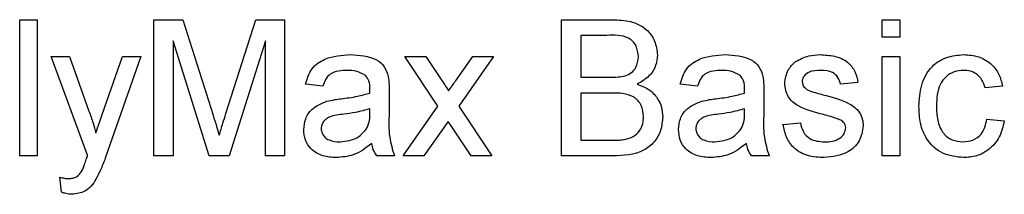
# Model space of a CAD drawing. Units: millimetres. Extents: x -446 to 6636, y -712 to 3696.
# Drawn here: x 1148 to 1206, y 2439 to 2450 of the extents above; entities that cross this region are included whole.
import ezdxf

# ---------------------------------------------------------------- set-up
doc = ezdxf.new("R2010")
doc.units = ezdxf.units.MM

msp = doc.modelspace()

# ---------------------------------------------------------------- linework, layer by layer
at = {"color": 7, "linetype": 'Continuous', "lineweight": 25, "ltscale": 10}
for p, q in [((1147.90078, 2441.57059), (1147.90078, 2449.57059)), ((1147.90078, 2449.57059), (1148.92642, 2449.57059)), ((1148.92642, 2449.57059), (1148.92642, 2441.57059)), ((1155.79822, 2441.57059), (1155.79822, 2449.57059)), ((1155.79822, 2449.57059), (1157.49533, 2449.57059)), ((1157.49533, 2449.57059), (1159.28379, 2443.95681)), ((1160.037, 2444.05296), (1161.80783, 2449.57059)), ((1161.80783, 2449.57059), (1163.49052, 2449.57059)), ((1163.49052, 2449.57059), (1163.49052, 2441.57059)), ((1179.79822, 2441.57059), (1179.79822, 2449.57059)), ((1179.79822, 2449.57059), (1182.79341, 2449.57059)), ((1198.67001, 2448.54495), (1198.67001, 2449.57059)), ((1198.67001, 2449.57059), (1199.69565, 2449.57059)), ((1199.69565, 2449.57059), (1199.69565, 2448.54495)), ((1156.92642, 2448.33982), (1156.92642, 2441.57059)), ((1159.04822, 2441.57059), (1156.92642, 2448.33982)), ((1162.36232, 2448.33982), (1160.2277, 2441.57059)), ((1162.36232, 2441.57059), (1162.36232, 2448.33982)), ((1182.45046, 2448.64751), (1180.92642, 2448.64751)), ((1180.92642, 2448.64751), (1180.92642, 2446.18598)), ((1199.69565, 2448.54495), (1198.67001, 2448.54495)), ((1151.90078, 2441.62027), (1149.74693, 2447.41675)), ((1149.74693, 2447.41675), (1150.83187, 2447.41675)), ((1150.83187, 2447.41675), (1151.97931, 2444.20681)), ((1152.75976, 2444.00969), (1153.95206, 2447.41675)), ((1155.03219, 2447.41675), (1152.93764, 2441.43277)), ((1153.95206, 2447.41675), (1155.03219, 2447.41675)), ((1172.51617, 2444.49367), (1170.56745, 2447.41675)), ((1170.56745, 2447.41675), (1171.79661, 2447.41675)), ((1171.79661, 2447.41675), (1172.74373, 2445.99848)), ((1173.5402, 2445.9536), (1174.56745, 2447.41675)), ((1175.79501, 2447.41675), (1173.74533, 2444.49527)), ((1174.56745, 2447.41675), (1175.79501, 2447.41675)), ((1198.67001, 2447.41675), (1199.69565, 2447.41675)), ((1198.67001, 2441.57059), (1198.67001, 2447.41675)), ((1199.69565, 2447.41675), (1199.69565, 2441.57059)), ((1180.92642, 2446.18598), (1182.57546, 2446.18598)), ((1165.74693, 2445.67316), (1164.72129, 2445.77572)), ((1187.79822, 2445.67316), (1186.77258, 2445.77572)), ((1197.23411, 2445.87828), (1196.20847, 2445.77572)), ((1205.74693, 2445.67316), (1204.72129, 2445.57059)), ((1169.64437, 2445.36066), (1169.64437, 2444.10905)), ((1182.68924, 2445.2629), (1180.92642, 2445.2629)), ((1180.92642, 2445.2629), (1180.92642, 2442.49367)), ((1191.69565, 2445.36066), (1191.69565, 2444.10905)), ((1168.51136, 2444.04175), (1168.51617, 2444.33982)), ((1170.46488, 2441.57059), (1172.51617, 2444.49367)), ((1173.74533, 2444.49527), (1175.69565, 2441.57059)), ((1190.56264, 2444.04175), (1190.56745, 2444.33982)), ((1204.82386, 2443.72444), (1205.8495, 2443.62187)), ((1173.11392, 2443.59463), (1171.69405, 2441.57059)), ((1173.32867, 2443.27732), (1173.11392, 2443.59463)), ((1174.46649, 2441.57059), (1173.32867, 2443.27732)), ((1192.82386, 2443.41675), (1193.8495, 2443.51931)), ((1180.92642, 2442.49367), (1182.81905, 2442.49367)), ((1148.92642, 2441.57059), (1147.90078, 2441.57059)), ((1156.92642, 2441.57059), (1155.79822, 2441.57059)), ((1160.2277, 2441.57059), (1159.04822, 2441.57059)), ((1163.49052, 2441.57059), (1162.36232, 2441.57059)), ((1169.95206, 2441.57059), (1168.92642, 2441.57059)), ((1171.69405, 2441.57059), (1170.46488, 2441.57059)), ((1175.69565, 2441.57059), (1174.46649, 2441.57059)), ((1182.80142, 2441.57059), (1179.79822, 2441.57059)), ((1192.00335, 2441.57059), (1190.9777, 2441.57059)), ((1199.69565, 2441.57059), (1198.67001, 2441.57059)), ((1150.36232, 2439.42957), (1150.25976, 2440.3238))]:
    msp.add_line(p, q, dxfattribs=at)
for points, knots in [([(1182.79341, 2449.57059), (1183.14846, 2449.55895), (1183.85578, 2449.53576), (1184.77988, 2449.09556), (1185.32887, 2448.3283), (1185.40246, 2447.77393), (1185.43924, 2447.49687)], [0, 0, 0, 0, 0.28111609, 0.56002624, 0.78011152, 1, 1, 1, 1]), ([(1184.31104, 2447.39751), (1184.28717, 2447.61484), (1184.25129, 2447.94147), (1184.00607, 2448.30848), (1183.46353, 2448.68598), (1182.9006, 2448.66461), (1182.45046, 2448.64751)], [0, 0, 0, 0, 0.24951231, 0.37501866, 0.50024435, 1, 1, 1, 1]), ([(1164.72129, 2445.77572), (1164.8153, 2446.09388), (1165.0028, 2446.72844), (1166.0148, 2447.43715), (1166.85547, 2447.4881), (1167.37033, 2447.51931)], [0, 0, 0, 0, 0.280429749, 0.559303244, 1, 1, 1, 1]), ([(1167.37033, 2447.51931), (1167.90479, 2447.49074), (1168.64945, 2447.45094), (1169.41579, 2446.83845), (1169.53498, 2446.43792), (1169.59469, 2446.23726)], [0, 0, 0, 0, 0.55925309, 0.77919507, 1, 1, 1, 1]), ([(1183.537, 2446.28053), (1183.66467, 2446.33206), (1183.9197, 2446.435), (1184.25275, 2446.82387), (1184.28894, 2447.18009), (1184.31104, 2447.39751)], [0, 0, 0, 0, 0.28086946, 0.56106259, 1, 1, 1, 1]), ([(1185.43924, 2447.49687), (1185.41671, 2447.29034), (1185.37163, 2446.87717), (1184.98496, 2446.21712), (1184.52166, 2445.94301), (1184.23892, 2445.77572)], [0, 0, 0, 0, 0.28033597, 0.56080028, 1, 1, 1, 1]), ([(1186.77258, 2445.77572), (1186.86659, 2446.09388), (1187.05408, 2446.72844), (1188.06609, 2447.43715), (1188.90675, 2447.4881), (1189.42161, 2447.51931)], [0, 0, 0, 0, 0.28042975, 0.55930324, 1, 1, 1, 1]), ([(1189.42161, 2447.51931), (1189.95608, 2447.49074), (1190.70073, 2447.45094), (1191.46707, 2446.83845), (1191.58626, 2446.43792), (1191.64597, 2446.23726)], [0, 0, 0, 0, 0.55925309, 0.77919507, 1, 1, 1, 1]), ([(1193.56905, 2447.10905), (1193.82019, 2447.24336), (1194.26951, 2447.48366), (1194.77652, 2447.5084), (1195.00014, 2447.51931)], [0, 0, 0, 0, 0.55893771, 1, 1, 1, 1]), ([(1195.00014, 2447.51931), (1195.28737, 2447.50202), (1195.86076, 2447.46752), (1196.6291, 2447.15511), (1197.1006, 2446.54725), (1197.18951, 2446.10179), (1197.23411, 2445.87828)], [0, 0, 0, 0, 0.28073686, 0.56042748, 0.77944966, 1, 1, 1, 1]), ([(1200.82386, 2444.47123), (1200.84999, 2444.89615), (1200.90206, 2445.74296), (1201.47915, 2446.83596), (1202.44746, 2447.42046), (1203.11373, 2447.48633), (1203.44726, 2447.51931)], [0, 0, 0, 0, 0.28083802, 0.55967966, 0.77957941, 1, 1, 1, 1]), ([(1203.44726, 2447.51931), (1203.7509, 2447.49859), (1204.35701, 2447.45723), (1205.10473, 2447.00697), (1205.57047, 2446.36644), (1205.68808, 2445.90438), (1205.74693, 2445.67316)], [0, 0, 0, 0, 0.28026705, 0.5594386, 0.77953468, 1, 1, 1, 1]), ([(1167.18604, 2446.59623), (1167.01111, 2446.59074), (1166.66249, 2446.57978), (1166.17802, 2446.42584), (1165.88166, 2446.06439), (1165.79189, 2445.80371), (1165.74693, 2445.67316)], [0, 0, 0, 0, 0.280854676, 0.559750853, 0.779499639, 1, 1, 1, 1]), ([(1168.25174, 2446.28694), (1168.06679, 2446.39364), (1167.73526, 2446.58491), (1167.35442, 2446.59276), (1167.18604, 2446.59623)], [0, 0, 0, 0, 0.55787059, 1, 1, 1, 1]), ([(1189.23732, 2446.59623), (1189.0624, 2446.59074), (1188.71377, 2446.57978), (1188.2293, 2446.42584), (1187.93294, 2446.06439), (1187.84318, 2445.80371), (1187.79822, 2445.67316)], [0, 0, 0, 0, 0.280854676, 0.559750853, 0.779499639, 1, 1, 1, 1]), ([(1190.30302, 2446.28694), (1190.11807, 2446.39364), (1189.78655, 2446.58491), (1189.4057, 2446.59276), (1189.23732, 2446.59623)], [0, 0, 0, 0, 0.55787059, 1, 1, 1, 1]), ([(1192.92642, 2445.8238), (1192.96476, 2446.10686), (1193.03336, 2446.61329), (1193.40509, 2446.95731), (1193.56905, 2447.10905)], [0, 0, 0, 0, 0.55892749, 1, 1, 1, 1]), ([(1195.07546, 2446.59623), (1194.8268, 2446.59053), (1194.45409, 2446.58199), (1194.101, 2446.32085), (1193.96899, 2446.11122), (1193.9577, 2445.98903), (1193.95206, 2445.92796)], [0, 0, 0, 0, 0.49976982, 0.74909468, 0.87459228, 1, 1, 1, 1]), ([(1196.20847, 2445.77572), (1196.1718, 2445.91695), (1196.09852, 2446.19921), (1195.68136, 2446.55419), (1195.30527, 2446.58029), (1195.07546, 2446.59623)], [0, 0, 0, 0, 0.28030438, 0.56023701, 1, 1, 1, 1]), ([(1203.45367, 2446.59623), (1203.26665, 2446.58104), (1202.89291, 2446.55067), (1202.40192, 2446.25066), (1201.90307, 2445.58903), (1201.87159, 2444.94812), (1201.8495, 2444.49848)], [0, 0, 0, 0, 0.187088913, 0.373880336, 0.560729855, 1, 1, 1, 1]), ([(1204.72129, 2445.57059), (1204.6701, 2445.72921), (1204.56789, 2446.0459), (1204.23617, 2446.38678), (1203.84482, 2446.57145), (1203.58409, 2446.58797), (1203.45367, 2446.59623)], [0, 0, 0, 0, 0.28021319, 0.55947583, 0.77964901, 1, 1, 1, 1]), ([(1168.51617, 2445.50168), (1168.51266, 2445.66567), (1168.50643, 2445.9575), (1168.32933, 2446.18658), (1168.25174, 2446.28694)], [0, 0, 0, 0, 0.56190266, 1, 1, 1, 1]), ([(1169.59469, 2446.23726), (1169.61244, 2446.07412), (1169.64414, 2445.78271), (1169.6443, 2445.48966), (1169.64437, 2445.36066)], [0, 0, 0, 0, 0.55981741, 1, 1, 1, 1]), ([(1182.57546, 2446.18598), (1182.75695, 2446.18604), (1183.08081, 2446.18616), (1183.39769, 2446.25171), (1183.537, 2446.28053)], [0, 0, 0, 0, 0.560392985, 1, 1, 1, 1]), ([(1190.56745, 2445.50168), (1190.56395, 2445.66567), (1190.55771, 2445.9575), (1190.38061, 2446.18658), (1190.30302, 2446.28694)], [0, 0, 0, 0, 0.56190266, 1, 1, 1, 1]), ([(1191.64597, 2446.23726), (1191.66372, 2446.07412), (1191.69542, 2445.78271), (1191.69558, 2445.48966), (1191.69565, 2445.36066)], [0, 0, 0, 0, 0.55981741, 1, 1, 1, 1]), ([(1168.51136, 2445.2629), (1168.51221, 2445.30747), (1168.51373, 2445.38707), (1168.51542, 2445.46666), (1168.51617, 2445.50168)], [0, 0, 0, 0, 0.56002349, 1, 1, 1, 1]), ([(1172.74373, 2445.99848), (1172.81949, 2445.88595), (1172.95478, 2445.68501), (1173.08866, 2445.48313), (1173.14758, 2445.39431)], [0, 0, 0, 0, 0.55999838, 1, 1, 1, 1]), ([(1173.14758, 2445.39431), (1173.22095, 2445.49865), (1173.35198, 2445.68498), (1173.48269, 2445.87152), (1173.5402, 2445.9536)], [0, 0, 0, 0, 0.55999998, 1, 1, 1, 1]), ([(1184.23892, 2445.77572), (1184.47145, 2445.69129), (1184.93588, 2445.52267), (1185.42844, 2445.02064), (1185.70715, 2444.44281), (1185.73367, 2444.05585), (1185.74693, 2443.86226)], [0, 0, 0, 0, 0.28021113, 0.559669537, 0.779708745, 1, 1, 1, 1]), ([(1190.56264, 2445.2629), (1190.56349, 2445.30747), (1190.56501, 2445.38707), (1190.5667, 2445.46666), (1190.56745, 2445.50168)], [0, 0, 0, 0, 0.56002349, 1, 1, 1, 1]), ([(1195.20206, 2443.99527), (1194.68171, 2444.12751), (1194.03134, 2444.29279), (1193.36812, 2444.73993), (1193.02283, 2445.15671), (1192.96491, 2445.55745), (1192.92642, 2445.8238)], [0, 0, 0, 0, 0.50132085, 0.62659212, 0.75181718, 1, 1, 1, 1]), ([(1193.95206, 2445.92796), (1193.95815, 2445.8657), (1193.96903, 2445.75436), (1194.03178, 2445.66241), (1194.05943, 2445.62187)], [0, 0, 0, 0, 0.5592363, 1, 1, 1, 1]), ([(1194.05943, 2445.62187), (1194.11463, 2445.56659), (1194.21335, 2445.46772), (1194.3412, 2445.41232), (1194.39758, 2445.3879)], [0, 0, 0, 0, 0.55908424, 1, 1, 1, 1]), ([(1165.9777, 2444.77892), (1166.13384, 2444.81338), (1166.41271, 2444.87492), (1166.69599, 2444.91064), (1166.82065, 2444.92636)], [0, 0, 0, 0, 0.55991842, 1, 1, 1, 1]), ([(1166.82065, 2444.92636), (1167.14096, 2444.96678), (1167.71274, 2445.03894), (1168.26741, 2445.19449), (1168.51136, 2445.2629)], [0, 0, 0, 0, 0.56018496, 1, 1, 1, 1]), ([(1184.61873, 2443.87828), (1184.59398, 2444.1068), (1184.55678, 2444.45034), (1184.29562, 2444.83064), (1183.75348, 2445.25686), (1183.16186, 2445.26022), (1182.68924, 2445.2629)], [0, 0, 0, 0, 0.24980178, 0.37554609, 0.50115391, 1, 1, 1, 1]), ([(1188.02899, 2444.77892), (1188.18513, 2444.81338), (1188.46399, 2444.87492), (1188.74727, 2444.91064), (1188.87193, 2444.92636)], [0, 0, 0, 0, 0.55991842, 1, 1, 1, 1]), ([(1188.87193, 2444.92636), (1189.19224, 2444.96678), (1189.76402, 2445.03894), (1190.31869, 2445.19449), (1190.56264, 2445.2629)], [0, 0, 0, 0, 0.56018496, 1, 1, 1, 1]), ([(1194.39758, 2445.3879), (1194.54173, 2445.34384), (1194.79915, 2445.26516), (1195.05891, 2445.19459), (1195.17322, 2445.16354)], [0, 0, 0, 0, 0.55996489, 1, 1, 1, 1]), ([(1195.17322, 2445.16354), (1195.70547, 2445.02699), (1196.37062, 2444.85635), (1197.07265, 2444.42602), (1197.34919, 2444.11805), (1197.51782, 2443.73657), (1197.53381, 2443.46358), (1197.54181, 2443.327)], [0, 0, 0, 0, 0.50044639, 0.62539593, 0.75027397, 0.87506871, 1, 1, 1, 1]), ([(1164.61873, 2443.12027), (1164.64109, 2443.33608), (1164.68582, 2443.76775), (1165.1353, 2444.43848), (1165.65849, 2444.64992), (1165.9777, 2444.77892)], [0, 0, 0, 0, 0.280457969, 0.560982986, 1, 1, 1, 1]), ([(1168.51617, 2444.33982), (1168.23224, 2444.26024), (1167.72502, 2444.11806), (1167.2028, 2444.05061), (1166.9729, 2444.02091)], [0, 0, 0, 0, 0.55975966, 1, 1, 1, 1]), ([(1186.67001, 2443.12027), (1186.69237, 2443.33608), (1186.7371, 2443.76775), (1187.18659, 2444.43848), (1187.70977, 2444.64992), (1188.02899, 2444.77892)], [0, 0, 0, 0, 0.28045797, 0.56098299, 1, 1, 1, 1]), ([(1190.56745, 2444.33982), (1190.28352, 2444.26024), (1189.7763, 2444.11806), (1189.25408, 2444.05061), (1189.02418, 2444.02091)], [0, 0, 0, 0, 0.55975966, 1, 1, 1, 1]), ([(1203.44886, 2441.46803), (1203.02392, 2441.51238), (1202.17533, 2441.60094), (1201.26665, 2442.45418), (1200.87042, 2443.47672), (1200.83939, 2444.13939), (1200.82386, 2444.47123)], [0, 0, 0, 0, 0.2795946, 0.55834139, 0.77883397, 1, 1, 1, 1]), ([(1201.8495, 2444.49848), (1201.85971, 2444.2208), (1201.88005, 2443.66745), (1202.17054, 2442.92477), (1202.75639, 2442.45873), (1203.19443, 2442.41366), (1203.4136, 2442.3911)], [0, 0, 0, 0, 0.28127593, 0.56053571, 0.78011018, 1, 1, 1, 1]), ([(1151.97931, 2444.20681), (1152.06194, 2443.96972), (1152.20952, 2443.54632), (1152.32676, 2443.11358), (1152.37835, 2442.92316)], [0, 0, 0, 0, 0.55996253, 1, 1, 1, 1]), ([(1152.37835, 2442.92316), (1152.44914, 2443.12612), (1152.57556, 2443.48855), (1152.70347, 2443.85046), (1152.75976, 2444.00969)], [0, 0, 0, 0, 0.55999995, 1, 1, 1, 1]), ([(1159.28379, 2443.95681), (1159.35241, 2443.73794), (1159.47494, 2443.34709), (1159.5926, 2442.95476), (1159.64437, 2442.78213)], [0, 0, 0, 0, 0.560001854, 1, 1, 1, 1]), ([(1159.64437, 2442.78213), (1159.71628, 2443.01978), (1159.84468, 2443.44416), (1159.97823, 2443.86694), (1160.037, 2444.05296)], [0, 0, 0, 0, 0.55999692, 1, 1, 1, 1]), ([(1166.9729, 2444.02091), (1166.68053, 2443.99006), (1166.31508, 2443.9515), (1165.92745, 2443.74534), (1165.77151, 2443.59078), (1165.66505, 2443.39561), (1165.65126, 2443.25051), (1165.64437, 2443.17796)], [0, 0, 0, 0, 0.500279797, 0.62532631, 0.750269323, 0.875147012, 1, 1, 1, 1]), ([(1168.35911, 2443.23085), (1168.41206, 2443.37767), (1168.50677, 2443.64032), (1168.50995, 2443.91889), (1168.51136, 2444.04175)], [0, 0, 0, 0, 0.558994597, 1, 1, 1, 1]), ([(1169.64437, 2444.10905), (1169.62514, 2443.62352), (1169.59089, 2442.75885), (1169.84197, 2441.93279), (1169.95206, 2441.57059)], [0, 0, 0, 0, 0.56153204, 1, 1, 1, 1]), ([(1185.74693, 2443.86226), (1185.72199, 2443.59833), (1185.67209, 2443.07044), (1185.28206, 2442.35713), (1184.35153, 2441.62997), (1183.44076, 2441.59508), (1182.80142, 2441.57059)], [0, 0, 0, 0, 0.18714265, 0.37431866, 0.56078622, 1, 1, 1, 1]), ([(1183.50335, 2442.53213), (1183.67951, 2442.5756), (1184.03085, 2442.66228), (1184.40159, 2443.02733), (1184.59269, 2443.45426), (1184.61005, 2443.7369), (1184.61873, 2443.87828)], [0, 0, 0, 0, 0.280289908, 0.559017868, 0.779402441, 1, 1, 1, 1]), ([(1189.02418, 2444.02091), (1188.73181, 2443.99006), (1188.36637, 2443.9515), (1187.97873, 2443.74534), (1187.8228, 2443.59078), (1187.71634, 2443.39561), (1187.70255, 2443.25051), (1187.69565, 2443.17796)], [0, 0, 0, 0, 0.5002798, 0.62532631, 0.75026932, 0.87514701, 1, 1, 1, 1]), ([(1190.4104, 2443.23085), (1190.46334, 2443.37767), (1190.55805, 2443.64032), (1190.56123, 2443.91889), (1190.56264, 2444.04175)], [0, 0, 0, 0, 0.558994597, 1, 1, 1, 1]), ([(1191.69565, 2444.10905), (1191.67642, 2443.62352), (1191.64217, 2442.75885), (1191.89325, 2441.93279), (1192.00335, 2441.57059)], [0, 0, 0, 0, 0.56153204, 1, 1, 1, 1]), ([(1196.1652, 2443.69559), (1195.9883, 2443.76069), (1195.67228, 2443.87698), (1195.34579, 2443.95911), (1195.20206, 2443.99527)], [0, 0, 0, 0, 0.55978793, 1, 1, 1, 1]), ([(1203.4136, 2442.3911), (1203.61424, 2442.41011), (1204.01488, 2442.44805), (1204.6261, 2442.89813), (1204.74888, 2443.41117), (1204.82386, 2443.72444)], [0, 0, 0, 0, 0.28089925, 0.56090601, 1, 1, 1, 1]), ([(1166.53219, 2441.46803), (1166.26449, 2441.48333), (1165.73094, 2441.51382), (1165.06703, 2441.9026), (1164.67352, 2442.48979), (1164.637, 2442.91002), (1164.61873, 2443.12027)], [0, 0, 0, 0, 0.28081545, 0.55969018, 0.7796958, 1, 1, 1, 1]), ([(1165.64437, 2443.17796), (1165.65525, 2443.08209), (1165.67703, 2442.89018), (1165.8581, 2442.65491), (1166.21091, 2442.42443), (1166.53728, 2442.40484), (1166.76617, 2442.3911)], [0, 0, 0, 0, 0.186564699, 0.373467209, 0.560613359, 1, 1, 1, 1]), ([(1166.76617, 2442.3911), (1167.12711, 2442.43572), (1167.77192, 2442.51542), (1168.17963, 2443.01216), (1168.35911, 2443.23085)], [0, 0, 0, 0, 0.5597581, 1, 1, 1, 1]), ([(1188.58347, 2441.46803), (1188.31577, 2441.48333), (1187.78222, 2441.51382), (1187.11831, 2441.9026), (1186.7248, 2442.48979), (1186.68828, 2442.91002), (1186.67001, 2443.12027)], [0, 0, 0, 0, 0.28081545, 0.55969018, 0.7796958, 1, 1, 1, 1]), ([(1187.69565, 2443.17796), (1187.70653, 2443.08209), (1187.72831, 2442.89018), (1187.90938, 2442.65491), (1188.26219, 2442.42443), (1188.58856, 2442.40484), (1188.81745, 2442.3911)], [0, 0, 0, 0, 0.1865647, 0.37346721, 0.56061336, 1, 1, 1, 1]), ([(1188.81745, 2442.3911), (1189.17839, 2442.43572), (1189.8232, 2442.51542), (1190.23091, 2443.01216), (1190.4104, 2443.23085)], [0, 0, 0, 0, 0.5597581, 1, 1, 1, 1]), ([(1195.25174, 2441.46803), (1194.92762, 2441.48333), (1194.28189, 2441.51381), (1193.45351, 2441.95836), (1192.99053, 2442.67253), (1192.87947, 2443.16842), (1192.82386, 2443.41675)], [0, 0, 0, 0, 0.280739181, 0.55929692, 0.779310899, 1, 1, 1, 1]), ([(1193.8495, 2443.51931), (1193.89066, 2443.33486), (1193.97275, 2442.96699), (1194.47037, 2442.45774), (1194.96244, 2442.41637), (1195.26296, 2442.3911)], [0, 0, 0, 0, 0.28131445, 0.56106879, 1, 1, 1, 1]), ([(1197.54181, 2443.327), (1197.4924, 2443.01984), (1197.39354, 2442.40531), (1196.53518, 2441.60695), (1195.73851, 2441.52072), (1195.25174, 2441.46803)], [0, 0, 0, 0, 0.279926, 0.5600378, 1, 1, 1, 1]), ([(1195.26296, 2442.3911), (1195.41983, 2442.39679), (1195.73277, 2442.40813), (1196.14804, 2442.56238), (1196.4523, 2442.85409), (1196.49492, 2443.10015), (1196.51617, 2443.22283)], [0, 0, 0, 0, 0.28118775, 0.56095232, 0.78109465, 1, 1, 1, 1]), ([(1196.51617, 2443.22283), (1196.5099, 2443.28104), (1196.49737, 2443.39753), (1196.37463, 2443.57431), (1196.24464, 2443.64959), (1196.1652, 2443.69559)], [0, 0, 0, 0, 0.279757, 0.55983872, 1, 1, 1, 1]), ([(1205.8495, 2443.62187), (1205.77387, 2443.29715), (1205.62284, 2442.64874), (1204.99805, 2441.92919), (1204.2311, 2441.52463), (1203.70974, 2441.4869), (1203.44886, 2441.46803)], [0, 0, 0, 0, 0.28020223, 0.55950967, 0.77958612, 1, 1, 1, 1]), ([(1168.61873, 2442.28854), (1168.26874, 2442.02785), (1167.64374, 2441.56231), (1166.87185, 2441.49684), (1166.53219, 2441.46803)], [0, 0, 0, 0, 0.55997142, 1, 1, 1, 1]), ([(1168.92642, 2441.57059), (1168.84499, 2441.69465), (1168.69949, 2441.91632), (1168.64342, 2442.17475), (1168.61873, 2442.28854)], [0, 0, 0, 0, 0.55969728, 1, 1, 1, 1]), ([(1182.81905, 2442.49367), (1182.94726, 2442.49348), (1183.17616, 2442.49314), (1183.40339, 2442.52022), (1183.50335, 2442.53213)], [0, 0, 0, 0, 0.56009932, 1, 1, 1, 1]), ([(1190.67001, 2442.28854), (1190.32003, 2442.02785), (1189.69502, 2441.56231), (1188.92313, 2441.49684), (1188.58347, 2441.46803)], [0, 0, 0, 0, 0.55997142, 1, 1, 1, 1]), ([(1190.9777, 2441.57059), (1190.89627, 2441.69465), (1190.75077, 2441.91632), (1190.6947, 2442.17475), (1190.67001, 2442.28854)], [0, 0, 0, 0, 0.559697276, 1, 1, 1, 1]), ([(1151.54661, 2440.65072), (1151.60411, 2440.78471), (1151.70681, 2441.02409), (1151.78585, 2441.27224), (1151.82065, 2441.38149)], [0, 0, 0, 0, 0.559759672, 1, 1, 1, 1]), ([(1151.82065, 2441.38149), (1151.8355, 2441.4261), (1151.86202, 2441.50576), (1151.88894, 2441.58528), (1151.90078, 2441.62027)], [0, 0, 0, 0, 0.55999961, 1, 1, 1, 1]), ([(1152.93764, 2441.43277), (1152.84606, 2441.19728), (1152.68254, 2440.77683), (1152.47907, 2440.37428), (1152.38956, 2440.19719)], [0, 0, 0, 0, 0.56008781, 1, 1, 1, 1]), ([(1150.25976, 2440.3238), (1150.3543, 2440.29821), (1150.52308, 2440.25252), (1150.69747, 2440.24192), (1150.77418, 2440.23726)], [0, 0, 0, 0, 0.56012677, 1, 1, 1, 1]), ([(1150.77418, 2440.23726), (1150.86033, 2440.24074), (1151.03239, 2440.24771), (1151.3293, 2440.36008), (1151.46428, 2440.5406), (1151.54661, 2440.65072)], [0, 0, 0, 0, 0.28114317, 0.56149076, 1, 1, 1, 1]), ([(1152.38956, 2440.19719), (1152.3025, 2440.05965), (1152.12859, 2439.78492), (1151.67377, 2439.39293), (1151.24929, 2439.344), (1150.99052, 2439.31418)], [0, 0, 0, 0, 0.28128856, 0.56187231, 1, 1, 1, 1]), ([(1150.99052, 2439.31418), (1150.87082, 2439.32277), (1150.65695, 2439.33812), (1150.45239, 2439.40161), (1150.36232, 2439.42957)], [0, 0, 0, 0, 0.55971804, 1, 1, 1, 1])]:
    msp.add_open_spline(points, degree=3, knots=knots, dxfattribs=at)

doc.saveas('drawing.dxf')
